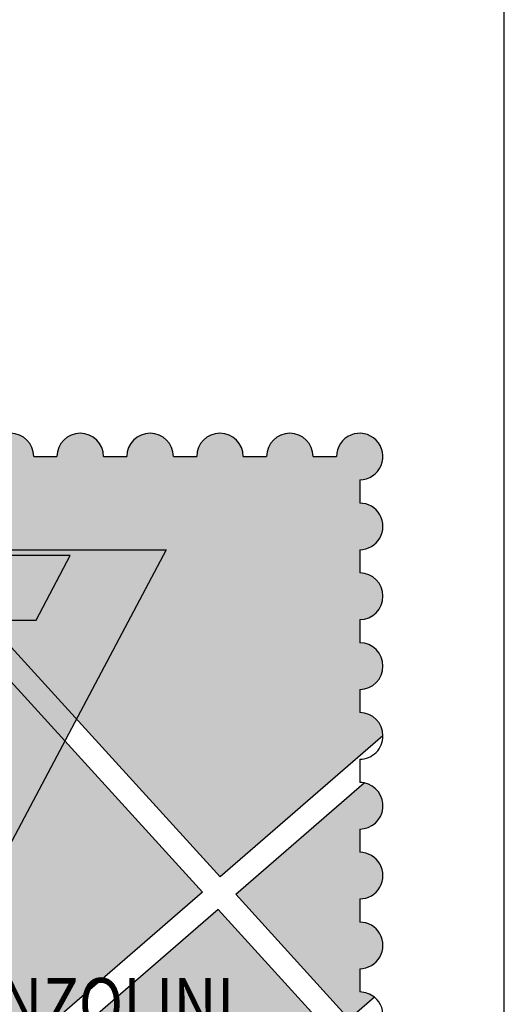
# Model space of a CAD drawing. Extents: x 3009 to 3389, y 15395 to 28007.
# Drawn here: x 3258 to 3263, y 15419 to 15429 of the extents above; entities that cross this region are included whole.
import ezdxf

# ---------------------------------------------------------------- set-up
doc = ezdxf.new("R2010")
doc.units = 0
doc.header["$MEASUREMENT"] = 0
doc.layers.get('0').update_dxf_attribs({"linetype": 'CONTINUOUS'})
for name, color, linetype in [('LAYER1', 141, 'CONTINUOUS'), ('LAYER2', 150, 'CONTINUOUS'), ('LAYER4', 160, 'CONTINUOUS'), ('TEXT', 7, 'CONTINUOUS')]:
    doc.layers.add(name, color=color, linetype=linetype)
doc.styles.add('ARIAL', font='ARIAL.TTF', dxfattribs={"height": 0.05})

# ---------------------------------------------------------------- blocks, each defined once
blk = doc.blocks.new('ISO')
at = {"layer": 'LAYER1'}
h = blk.add_hatch(color=256, dxfattribs=at)
edge = h.paths.add_edge_path()
edge.add_line((-5.212630372552667, 21.85346858948469), (-13.06654666503891, 30.49277650006115))
edge.add_line((-13.06654666503891, 30.49277650006115), (-12.86793873994611, 30.49277650006115))
edge.add_ellipse((-12.38957140460843, 30.49277650006115), major_axis=(0.3382567867278735, 0.3382567867278736), ratio=0.9999999995612832, start_angle=-45.00000001256831, end_angle=134.9999999874329, ccw=False)
edge.add_line((-11.91120406932896, 30.49277650006115), (-11.4328367341077, 30.49277650006115))
edge.add_ellipse((-10.95446939888643, 30.49277650006115), major_axis=(0.3382567866650757, 0.3382567866650757), ratio=0.9999999996892253, start_angle=-45.00000000890299, end_angle=134.9999999910982, ccw=False)
edge.add_line((-10.47610206366517, 30.49277650006115), (-9.997734728443902, 30.49277650006115))
edge.add_ellipse((-9.51936739316443, 30.49277650006115), major_axis=(0.3382567866789686, 0.3382567866789687), ratio=0.9999999997287614, start_angle=-45.00000000777038, end_angle=134.9999999922308, ccw=False)
edge.add_line((-9.041000057884958, 30.49277650006115), (-8.562632722547278, 30.49277650006115))
edge.add_ellipse((-8.084265387326013, 30.49277650006115), major_axis=(0.3382567866650757, 0.3382567866650757), ratio=0.9999999996892253, start_angle=-45.00000000890299, end_angle=134.9999999910982, ccw=False)
edge.add_line((-7.605898052104749, 30.49277650006115), (-7.127530716883484, 30.49277650006115))
edge.add_ellipse((-6.64916338166222, 30.49277650006115), major_axis=(0.3382567866650757, 0.3382567866650757), ratio=0.9999999996892253, start_angle=-45.00000000890299, end_angle=134.9999999910982, ccw=False)
edge.add_line((-6.170796046440955, 30.49277650006115), (-5.692428711161483, 30.49277650006115))
edge.add_ellipse((-5.214061375940219, 30.49277650006115), major_axis=(0.3382567867000879, 0.3382567867000879), ratio=0.9999999994822109, start_angle=-45.000000014833574, end_angle=134.9999999851677, ccw=False)
edge.add_line((-4.735694040718954, 30.49277650006115), (-4.257326705381274, 30.49277650006115))
edge.add_ellipse((-3.77895937016001, 30.49277650006115), major_axis=(0.3382567867000879, 0.3382567867000879), ratio=0.9999999994822109, start_angle=-45.000000014833574, end_angle=134.9999999851677, ccw=False)
edge.add_line((-3.300592034938745, 30.49277650006115), (-2.822224699717481, 30.49277650006115))
edge.add_ellipse((-2.3438573651365, 30.49277650099248), major_axis=(0.3382567861117423, 0.3382567861117423), ratio=0.9999999996755471, start_angle=-134.99999990007262, end_angle=135.0000001022542, ccw=False)
edge.add_line((-2.343857364379801, 30.01440916676074), (-2.343857364379801, 29.53604183252901))
edge.add_ellipse((-2.343857364379801, 29.05767449736595), major_axis=(-0.3382567868725002, 0.3382567868725002), ratio=0.9999999994362327, start_angle=134.9999999838505, end_angle=314.99999998384925, ccw=False)
edge.add_line((-2.343857364379801, 28.57930716220289), (-2.343857364379801, 28.10093982703984))
edge.add_ellipse((-2.343857364379801, 27.6225724928081), major_axis=(0.3382567864613154, 0.3382567864613154), ratio=0.9999999979736767, start_angle=-134.99999994195008, end_angle=45.00000005805231, ccw=False)
edge.add_line((-2.343857364379801, 27.14420515950769), (-2.343857364379801, 26.66583782527596))
edge.add_ellipse((-2.343857364379801, 26.1874704901129), major_axis=(-0.3382567868725002, 0.3382567868725002), ratio=0.9999999994362327, start_angle=134.9999999838505, end_angle=314.99999998384925, ccw=False)
edge.add_line((-2.343857364379801, 25.70910315494984), (-2.343857364379801, 25.23073581885546))
edge.add_ellipse((-2.343857364205178, 24.75236848462373), major_axis=(-0.3382567864065224, 0.3382567864065224), ratio=0.9999999987843687, start_angle=225.0000000348253, end_angle=314.99999998608996, ccw=False)
edge.add_line((-1.865490029216744, 24.75236848462373), (-5.212630372552667, 21.85346858948469))
edge = h.paths.add_edge_path()
edge.add_line((-11.18078196130227, 16.68455655220896), (-22.75365280010737, 29.41471446119249))
edge.add_ellipse((-22.43528544617584, 29.05767449829727), major_axis=(-0.3382567864471212, 0.3382567864471211), ratio=0.9999999968382319, start_angle=314.999999749072, end_angle=356.72292481319937, ccw=False)
edge.add_line((-22.43528544483706, 29.53604183252901), (-22.43528544483706, 30.01440916676074))
edge.add_ellipse((-22.43528544413857, 30.49277650099248), major_axis=(-0.3382567861117423, 0.3382567861117423), ratio=0.9999999995538672, start_angle=-135.0000000987671, end_angle=134.9999999035597, ccw=False)
edge.add_line((-21.9569181096158, 30.49277650006115), (-21.47855077439453, 30.49277650006115))
edge.add_ellipse((-21.00018343911506, 30.49277650006115), major_axis=(0.3382567867139806, 0.3382567867139807), ratio=0.999999999521747, start_angle=-45.000000013701026, end_angle=134.9999999862991, ccw=False)
edge.add_line((-20.52181610383559, 30.49277650006115), (-20.04344876855612, 30.49277650006115))
edge.add_ellipse((-19.56508143333485, 30.49277650006115), major_axis=(0.3382567866650757, 0.3382567866650757), ratio=0.9999999996892253, start_angle=-45.00000000890299, end_angle=134.9999999910982, ccw=False)
edge.add_line((-19.08671409805538, 30.49277650006115), (-18.60834676283412, 30.49277650006115))
edge.add_ellipse((-18.12997942761285, 30.49277650006115), major_axis=(0.3382567866650757, 0.3382567866650757), ratio=0.9999999996892253, start_angle=-45.00000000890299, end_angle=134.9999999910982, ccw=False)
edge.add_line((-17.65161209239159, 30.49277650006115), (-17.17324475705391, 30.49277650006115))
edge.add_ellipse((-16.69487742177444, 30.49277650006115), major_axis=(0.3382567866789686, 0.3382567866789687), ratio=0.9999999997287614, start_angle=-45.00000000777038, end_angle=134.9999999922308, ccw=False)
edge.add_line((-16.21651008655317, 30.49277650006115), (-15.73814275139011, 30.49277650006115))
edge.add_ellipse((-15.25977541611064, 30.49277650006115), major_axis=(0.3382567867139806, 0.3382567867139807), ratio=0.999999999521747, start_angle=-45.000000013701026, end_angle=134.9999999862991, ccw=False)
edge.add_line((-14.78140808088938, 30.49277650006115), (-14.30304074566811, 30.49277650006115))
edge.add_ellipse((-13.8246734093409, 30.49277650099248), major_axis=(0.3382567877411047, 0.3382567877411047), ratio=0.9999999981664427, start_angle=77.33043166775849, end_angle=135.000000059022, ccw=False)
edge.add_line((-14.080504844198, 30.89698632899672), (-5.574336529360153, 21.54020119458437))
edge.add_line((-5.574336529360153, 21.54020119458437), (-11.18078196130227, 16.68455655220896))
h = blk.add_hatch(color=256, dxfattribs=at)
edge = h.paths.add_edge_path()
edge.add_line((-4.890752535546198, 21.49940297007561), (-2.250165872741491, 23.78636904060841))
edge.add_ellipse((-2.343857364438009, 23.3172664809972), major_axis=(-0.3382567872465465, 0.3382567872465465), ratio=0.9999999965023407, start_angle=134.9999999067724, end_angle=303.70522055996855, ccw=False)
edge.add_line((-2.343857364379801, 22.83889914583415), (-2.343857364379801, 22.36053181160241))
edge.add_ellipse((-2.343857364379801, 21.88216447737068), major_axis=(-0.3382567863360892, 0.3382567863360892), ratio=0.9999999987140977, start_angle=134.9999999631628, end_angle=314.9999999631616, ccw=False)
edge.add_line((-2.343857364379801, 21.40379714313895), (-2.343857364379801, 20.92542980704457))
edge.add_ellipse((-2.343857364379801, 20.44706247281283), major_axis=(0.3382567864613154, 0.3382567864613154), ratio=0.9999999979736767, start_angle=-134.99999994195008, end_angle=45.00000005805231, ccw=False)
edge.add_line((-2.343857364379801, 19.9686951385811), (-2.343857364379801, 19.49032780341804))
edge.add_ellipse((-2.34385736391414, 19.01196046918631), major_axis=(-0.3382567866176466, 0.3382567866176465), ratio=0.999999998996037, start_angle=275.46293785157127, end_angle=315.0000000270125, ccw=False)
edge.add_line((-2.039339617127553, 19.38088356237859), (-2.55713821714744, 18.93242722377181))
edge.add_line((-2.55713821714744, 18.93242722377181), (-4.890752535546198, 21.49940297007561))
blk.add_hatch(color=256, dxfattribs=at).paths.add_polyline_path([(-8.525289805838838, 13.76351518463343), (-2.918844374129549, 18.6191598251462), (-5.252458692411892, 21.18613557331264), (-10.85890412417939, 16.33049093093723)])
at = {"layer": 'LAYER2'}
blk.add_hatch(color=256, dxfattribs=at).paths.add_polyline_path([(-10.14789377100533, 28.57930716220289), (-6.320955089002382, 28.57930716220289), (-10.6262611062848, 20.44706247281283), (-12.30054677958833, 20.44706247281283), (-12.30054677958833, 20.56665430683643), (-10.69080273061991, 20.56734226830304), (-12.67978006036719, 24.27400115132332), (-10.50625840743305, 24.27400115132332), (-9.809811845829245, 25.58951132092625), (-13.38567720085848, 25.58951132092625), (-14.2140161205898, 27.13320403639227), (-8.992562760249712, 27.13320403639227), (-8.290292075020261, 28.45971532911062), (-10.14789377100533, 28.45971532911062)])
at = {"layer": 'LAYER1'}
for p, q in [((-14.080504844198, 30.89698632899672), (-5.574336529360153, 21.54020119458437)), ((-5.212630372552667, 21.85346858948469), (-13.06654666503891, 30.49277650006115)), ((-9.041000057884958, 30.49277650006115), (-8.562632722547278, 30.49277650006115)), ((-7.605898052104749, 30.49277650006115), (-7.127530716883484, 30.49277650006115)), ((-6.170796046440955, 30.49277650006115), (-5.692428711161483, 30.49277650006115)), ((-4.735694040718954, 30.49277650006115), (-4.257326705381274, 30.49277650006115)), ((-3.300592034938745, 30.49277650006115), (-2.822224699717481, 30.49277650006115)), ((-2.343857364379801, 30.01440916676074), (-2.343857364379801, 29.53604183252901)), ((-2.343857364379801, 28.57930716220289), (-2.343857364379801, 28.10093982703984)), ((-2.343857364379801, 27.14420515950769), (-2.343857364379801, 26.66583782527596)), ((-2.343857364379801, 25.70910315494984), (-2.343857364379801, 25.23073581885546)), ((-1.865490029216744, 24.75236848462373), (-5.212630372552667, 21.85346858948469)), ((-2.343857364379801, 24.27400115132332), (-2.343857364379801, 23.79563381616026)), ((-4.890752535546198, 21.49940297007561), (-2.250165872741491, 23.78636904060841)), ((-2.343857364379801, 22.83889914583415), (-2.343857364379801, 22.36053181160241)), ((-5.574336529360153, 21.54020119458437), (-11.18078196130227, 16.68455655220896)), ((-2.55713821714744, 18.93242722377181), (-4.890752535546198, 21.49940297007561)), ((-2.343857364379801, 21.40379714313895), (-2.343857364379801, 20.92542980704457)), ((-5.252458692411892, 21.18613557331264), (-10.85890412417939, 16.33049093093723)), ((-2.918844374129549, 18.6191598251462), (-5.252458692411892, 21.18613557331264)), ((-2.343857364379801, 19.9686951385811), (-2.343857364379801, 19.49032780341804)), ((-2.039339617127553, 19.38088356237859), (-2.55713821714744, 18.93242722377181))]:
    blk.add_line(p, q, dxfattribs=at)
for centre, major_axis, ratio, start_param, end_param in [((-9.51936739316443, 30.49277650006115), (-0.3382567867139806, 0.3382567867139807), 0.999999999521747, 3.926990817226368, 7.068583470816161), ((-8.084265387326013, 30.49277650006115), (-0.3382567867000879, 0.3382567867000879), 0.9999999994822109, 3.926990817246136, 7.068583470835929), ((-6.64916338166222, 30.49277650006115), (-0.3382567866650757, 0.3382567866650757), 0.9999999996892253, 3.926990817142629, 7.068583470732422), ((-5.214061375940219, 30.49277650006115), (-0.3382567866650757, 0.3382567866650757), 0.9999999996892253, 3.926990817142629, 7.068583470732422), ((-3.77895937016001, 30.49277650006115), (-0.3382567866650757, 0.3382567866650757), 0.9999999996892253, 3.926990817142629, 7.068583470732422), ((-2.3438573651365, 30.49277650099248), (0.3382567861117423, 0.3382567861117423), 0.9999999996755471, 3.926990818731305, 8.639379799156583), ((-2.343857364379801, 29.05767449736595), (0.3382567868725002, 0.3382567868725002), 0.9999999994362327, 3.926990817269125, 7.068583470858918), ((-2.343857364379801, 27.6225724928081), (-0.3382567860250561, 0.3382567860250562), 0.9999999986062553, 2.356194489495472, 5.497787143085265), ((-2.343857364379801, 26.1874704901129), (-0.3382567872419935, 0.3382567872419935), 0.9999999972515414, 2.356194488818116, 5.497787142407908), ((-2.343857364205178, 24.75236848462373), (-0.3382567864065225, 0.3382567864065225), 0.9999999987843688, 3.926990817595057, 5.497787143539362), ((-2.343857363739517, 24.75236848462373), (0.3382567857679517, 0.3382567857679516), 0.9999999996397096, 3.926990815828908, 5.497787143601993), ((-2.343857367523015, 23.3172664809972), (-0.3382568050126609, 0.3382568050126609), 0.9999999844964753, -0.9825292647790771, -0.785398177719922), ((-2.343857364438009, 23.3172664809972), (-0.3382567872465462, 0.3382567872465463), 0.9999999965023414, 2.356194488565195, 5.300656054267028), ((-2.343857364379801, 21.88216447737068), (0.3382567863360892, 0.3382567863360892), 0.9999999987140977, 3.926990817630192, 7.068583471219986), ((-2.343857364379801, 20.44706247281283), (0.3382567863360892, 0.3382567863360892), 0.9999999987140977, 3.926990817630192, 7.068583471219986), ((-2.34385736391414, 19.01196046918631), (-0.3382567866176464, 0.3382567866176464), 0.9999999989960375, -1.475450074453152, -0.7853981629259909), ((-2.343857364205178, 19.01196047011763), (-0.3382567865342349, 0.338256786534235), 0.9999999979064913, 2.636470179149509, 4.807735230914635)]:
    blk.add_ellipse(centre, major_axis=major_axis, ratio=ratio, start_param=start_param, end_param=end_param, dxfattribs=at)
at = {"layer": 'LAYER2'}
for p, q in [((-6.320955089002382, 28.57930716220289), (-10.6262611062848, 20.44706247281283)), ((-10.14789377100533, 28.57930716220289), (-6.320955089002382, 28.57930716220289)), ((-8.290292075020261, 28.45971532911062), (-10.14789377100533, 28.45971532911062)), ((-8.992562760249712, 27.13320403639227), (-8.290292075020261, 28.45971532911062)), ((-14.2140161205898, 27.13320403639227), (-8.992562760249712, 27.13320403639227))]:
    blk.add_line(p, q, dxfattribs=at)
at = {"layer": 'LAYER4', "style": 'ARIAL', "width": 0.850000000927524}
blk.add_text('FUNDAÇÃO VANZOLINI', height=1.062978415749967, dxfattribs=at).set_placement((-17.99303717340808, 18.71359897404909))

msp = doc.modelspace()

# ---------------------------------------------------------------- linework, layer by layer
msp.add_line((3263.33778636735, 15417.51340836246), (3263.33778636735, 15431.2407898226))

# ---------------------------------------------------------------- block references
at = {"layer": 'TEXT', "xscale": 0.5, "yscale": 0.5, "zscale": 0.5}
msp.add_blockref('ISO', (3263.024630081632, 15409.38796915428), dxfattribs=at)

doc.saveas('drawing.dxf')
